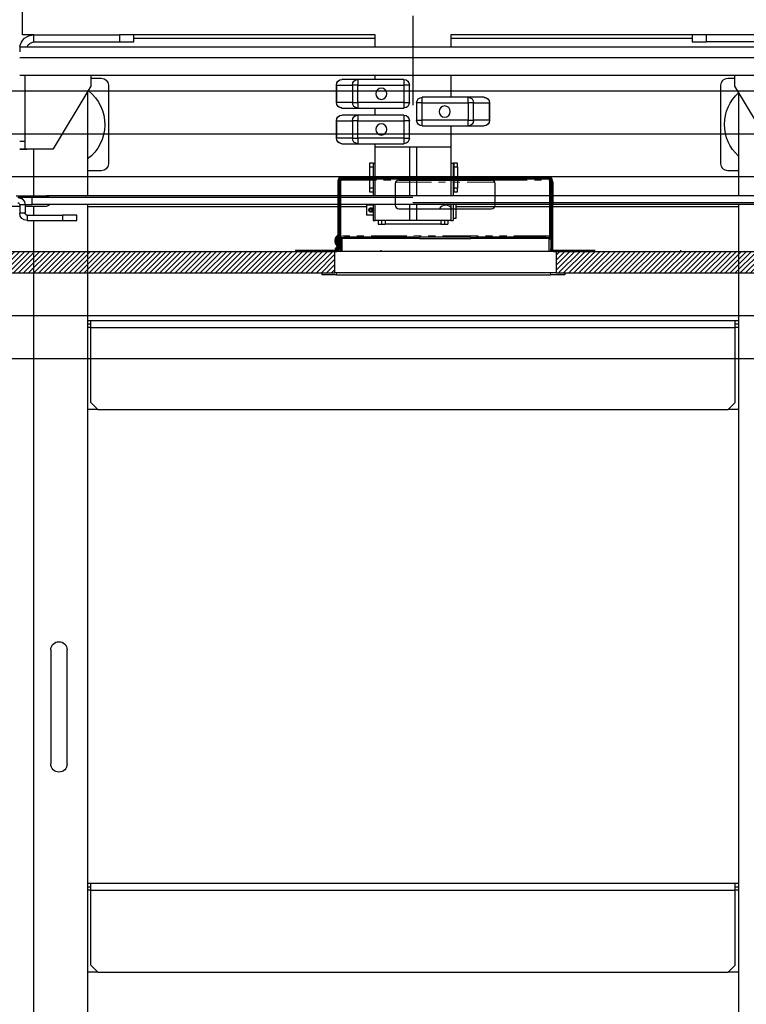
# Model space of a CAD drawing. Units: inches. Extents: x -1 to 416, y 3 to 299.
# Drawn here: x 224 to 249, y 191 to 225 of the extents above; entities that cross this region are included whole.
import ezdxf

# ---------------------------------------------------------------- set-up
doc = ezdxf.new("R2010")
doc.units = ezdxf.units.IN
doc.header["$MEASUREMENT"] = 0
doc.linetypes.add('CENTER', pattern=[2, 1.25, -0.25, 0.25, -0.25])
doc.linetypes.add('PHANTOM', pattern=[2.5, 1.25, -0.25, 0.25, -0.25, 0.25, -0.25])
doc.layers.add('CENTER', color=2, linetype='CENTER')
pattern_1 = [(45, (-310.1896, -434.46177), (-0.088388348, 0.088388348), [])]

# ---------------------------------------------------------------- blocks, each defined once
blk = doc.blocks.new('A$C2C1D06E5')
at = {"color": 7, "linetype": 'Continuous', "lineweight": 25}
for p, q in [((1.8594, 2.7238), (1.8594, 2.6707)), ((0.5113, 2.6707), (0.6613, 2.6707)), ((0.5113, 2.6582), (0.6613, 2.6582)), ((0.6613, 2.6582), (0.6613, 2.6707)), ((0.6613, 2.6707), (0.6863, 2.6707)), ((0.6863, 2.6582), (0.6613, 2.6582)), ((0.6863, 2.6707), (0.6863, 2.6582)), ((0.6863, 2.6707), (1.1086, 2.6707)), ((0.6863, 2.6644), (1.1086, 2.6644)), ((1.1086, 2.6707), (1.1086, 2.6495)), ((1.2414, 2.6495), (1.2414, 2.6707)), ((1.2414, 2.6707), (1.6638, 2.6707)), ((1.2414, 2.6644), (1.6638, 2.6644)), ((1.6638, 2.6582), (1.6638, 2.6707)), ((1.6638, 2.6707), (1.6888, 2.6707)), ((1.6888, 2.6582), (1.6638, 2.6582)), ((1.6888, 2.6707), (1.6888, 2.6582)), ((1.8388, 2.6707), (1.6888, 2.6707)), ((1.8388, 2.6582), (1.6888, 2.6582)), ((1.8388, 2.6582), (1.8388, 2.6707)), ((1.8388, 2.6707), (1.8594, 2.6707)), ((1.8638, 2.6495), (0.4863, 2.6495)), ((1.8638, 2.6495), (1.8638, 2.6411)), ((0.4863, 2.6307), (1.8638, 2.6307)), ((0.4863, 2.5995), (1.8638, 2.5995)), ((0.6113, 2.5807), (0.6113, 2.5995)), ((0.6234, 2.5949), (0.6113, 2.5949)), ((1.1086, 2.5995), (1.1086, 2.5613)), ((1.1911, 2.5925), (1.1911, 2.5827)), ((1.1911, 2.5925), (1.2715, 2.5925)), ((1.2414, 2.5925), (1.2414, 2.5995)), ((1.2715, 2.5925), (1.2715, 2.5827)), ((1.2715, 2.5925), (1.2994, 2.5925)), ((1.7388, 2.5949), (1.7209, 2.5949)), ((1.7388, 2.5807), (1.7388, 2.5995)), ((1.8544, 2.4838), (1.8544, 2.5995)), ((0.5457, 2.4713), (0.6113, 2.5807)), ((0.6359, 2.4449), (0.6359, 2.5824)), ((1.1813, 2.5827), (1.1911, 2.5827)), ((1.1813, 2.5524), (1.1813, 2.5827)), ((1.1911, 2.5827), (1.1911, 2.5524)), ((1.2715, 2.5827), (1.1911, 2.5827)), ((1.2715, 2.5827), (1.2812, 2.5827)), ((1.2715, 2.5524), (1.2715, 2.5827)), ((1.2812, 2.5827), (1.2812, 2.5524)), ((1.309, 2.5827), (1.2812, 2.5827)), ((1.309, 2.5524), (1.309, 2.5827)), ((1.309, 2.5827), (1.3092, 2.5827)), ((1.3092, 2.5827), (1.3092, 2.5524)), ((1.7084, 2.5824), (1.7084, 2.4449)), ((1.8044, 2.4713), (1.7388, 2.5807)), ((0.605, 2.5702), (0.605, 2.3889)), ((1.0506, 2.5613), (1.0785, 2.5613)), ((1.0785, 2.5514), (1.0785, 2.5613)), ((1.0785, 2.5613), (1.1589, 2.5613)), ((1.1589, 2.5514), (1.1589, 2.5613)), ((1.745, 2.5702), (1.745, 2.3889)), ((1.0408, 2.5514), (1.041, 2.5514)), ((1.0408, 2.5211), (1.0408, 2.5514)), ((1.0688, 2.5514), (1.041, 2.5514)), ((1.041, 2.5514), (1.041, 2.5211)), ((1.0688, 2.5514), (1.0785, 2.5514)), ((1.0688, 2.5211), (1.0688, 2.5514)), ((1.1589, 2.5514), (1.0785, 2.5514)), ((1.0785, 2.5514), (1.0785, 2.5211)), ((1.1589, 2.5514), (1.1688, 2.5514)), ((1.1589, 2.5211), (1.1589, 2.5514)), ((1.1688, 2.5514), (1.1688, 2.5211)), ((1.1911, 2.5524), (1.1813, 2.5524)), ((1.1911, 2.5524), (1.2715, 2.5524)), ((1.1911, 2.5524), (1.1911, 2.5425)), ((1.2715, 2.5425), (1.1911, 2.5425)), ((1.2414, 2.53), (1.2414, 2.5425)), ((1.2812, 2.5524), (1.2715, 2.5524)), ((1.2715, 2.5524), (1.2715, 2.5425)), ((1.2994, 2.5425), (1.2715, 2.5425)), ((1.2812, 2.5524), (1.309, 2.5524)), ((1.3092, 2.5524), (1.309, 2.5524)), ((1.041, 2.5211), (1.0408, 2.5211)), ((1.041, 2.5211), (1.0688, 2.5211)), ((1.0785, 2.5211), (1.0688, 2.5211)), ((1.0785, 2.5113), (1.0785, 2.5211)), ((1.0785, 2.5211), (1.1589, 2.5211)), ((1.1688, 2.5211), (1.1589, 2.5211)), ((1.1589, 2.5113), (1.1589, 2.5211)), ((1.1813, 2.4899), (1.1813, 2.5202)), ((1.1813, 2.5202), (1.1911, 2.5202)), ((1.1911, 2.53), (1.2715, 2.53)), ((1.1911, 2.53), (1.1911, 2.5202)), ((1.2715, 2.5202), (1.1911, 2.5202)), ((1.1911, 2.5202), (1.1911, 2.4899)), ((1.2715, 2.53), (1.2715, 2.5202)), ((1.2715, 2.53), (1.2994, 2.53)), ((1.2715, 2.4899), (1.2715, 2.5202)), ((1.2715, 2.5202), (1.2812, 2.5202)), ((1.2812, 2.5202), (1.2812, 2.4899)), ((1.309, 2.5202), (1.2812, 2.5202)), ((1.309, 2.4899), (1.309, 2.5202)), ((1.309, 2.5202), (1.3092, 2.5202)), ((1.3092, 2.5202), (1.3092, 2.4899)), ((1.0785, 2.5113), (1.0506, 2.5113)), ((1.1589, 2.5113), (1.0785, 2.5113)), ((1.1086, 2.5113), (1.1086, 2.4738)), ((1.1911, 2.4899), (1.1813, 2.4899)), ((1.1911, 2.4899), (1.2715, 2.4899)), ((1.1911, 2.4899), (1.1911, 2.48)), ((1.2812, 2.4899), (1.2715, 2.4899)), ((1.2715, 2.4899), (1.2715, 2.48)), ((1.2812, 2.4899), (1.309, 2.4899)), ((1.3092, 2.4899), (1.309, 2.4899)), ((1.1086, 2.4738), (1.2414, 2.4738)), ((1.1086, 2.4738), (1.1086, 2.3889)), ((1.1687, 2.4738), (1.1812, 2.4738)), ((1.1687, 2.4738), (1.1687, 2.4738)), ((1.1687, 2.4738), (1.1687, 2.3889)), ((1.1812, 2.4738), (1.1812, 2.4738)), ((1.1812, 2.4738), (1.1812, 2.3889)), ((1.2715, 2.48), (1.1911, 2.48)), ((1.2414, 2.4738), (1.2414, 2.48)), ((1.2414, 2.3889), (1.2414, 2.4738)), ((1.2994, 2.48), (1.2715, 2.48)), ((1.8544, 2.4713), (1.8044, 2.4713)), ((1.8513, 2.4707), (1.8513, 2.4713)), ((1.8638, 2.4707), (1.8513, 2.4707)), ((1.8544, 2.4838), (1.8638, 2.4838)), ((1.8544, 2.4713), (1.8544, 2.4838)), ((1.8638, 2.4713), (1.8544, 2.4713)), ((1.0973, 2.4457), (1.1033, 2.4457)), ((1.0973, 2.4394), (1.0973, 2.4457)), ((1.1033, 2.4394), (1.0973, 2.4394)), ((1.0973, 2.4394), (1.0973, 2.4019)), ((1.1033, 2.4457), (1.1033, 2.4394)), ((1.1033, 2.4457), (1.1048, 2.4457)), ((1.1033, 2.4394), (1.1033, 2.4019)), ((1.1048, 2.4457), (1.1048, 2.3889)), ((1.1086, 2.4457), (1.1048, 2.4457)), ((1.245, 2.4457), (1.2414, 2.4457)), ((1.245, 2.4457), (1.251, 2.4457)), ((1.245, 2.4457), (1.245, 2.3889)), ((1.251, 2.4394), (1.245, 2.4394)), ((1.251, 2.4457), (1.251, 2.4394)), ((1.251, 2.4394), (1.251, 2.4019)), ((0.605, 2.4324), (0.6234, 2.4324)), ((1.1048, 2.4281), (1.1033, 2.4296)), ((1.7209, 2.4324), (1.745, 2.4324)), ((1.0973, 2.4019), (1.1033, 2.4019)), ((1.0973, 2.3957), (1.0973, 2.4019)), ((1.1033, 2.4117), (1.1048, 2.4132)), ((1.1033, 2.4019), (1.1033, 2.3957)), ((1.245, 2.4019), (1.251, 2.4019)), ((1.251, 2.4019), (1.251, 2.3957)), ((0.5088, 2.3889), (1.8169, 2.3889)), ((1.1033, 2.3957), (1.0973, 2.3957)), ((1.1033, 2.3957), (1.1048, 2.3957)), ((1.1752, 2.3858), (1.8417, 2.3858)), ((1.251, 2.3957), (1.245, 2.3957)), ((1.87, 2.3889), (1.8174, 2.3889)), ((1.8417, 2.3733), (1.8417, 2.3858)), ((1.8417, 2.3858), (1.8592, 2.3858)), ((1.8592, 2.3858), (1.8665, 2.3858)), ((0.5088, 2.3764), (1.1752, 2.3764)), ((0.5335, 2.3733), (1.8417, 2.3733)), ((0.605, 2.3733), (0.605, 0.3807)), ((0.605, 2.3693), (1.1, 2.3693)), ((1.1, 2.3733), (1.1, 2.3638)), ((1.1, 2.3638), (1.1, 2.3488)), ((1.1048, 2.3733), (1.1048, 2.3457)), ((1.1086, 2.3733), (1.1086, 2.3457)), ((1.1687, 2.3733), (1.1687, 2.3457)), ((1.1812, 2.3733), (1.1812, 2.3457)), ((1.2414, 2.3457), (1.2414, 2.3733)), ((1.245, 2.3733), (1.245, 2.3457)), ((1.2563, 2.373), (1.245, 2.373)), ((1.2495, 2.3662), (1.2473, 2.3613)), ((1.2487, 2.3666), (1.2495, 2.3662)), ((1.2495, 2.3662), (1.2504, 2.3658)), ((1.2563, 2.373), (1.2563, 2.3545)), ((1.2563, 2.3693), (1.745, 2.3693)), ((1.745, 2.3733), (1.745, 0.3807)), ((1.8174, 2.3701), (1.8543, 2.3701)), ((1.8543, 2.3733), (1.8417, 2.3733)), ((1.8543, 2.3729), (1.8637, 2.3729)), ((1.8543, 2.3729), (1.8543, 2.3583)), ((1.8637, 2.3729), (1.8637, 2.3583)), ((1.8637, 2.3701), (1.912, 2.3701)), ((1.1, 2.3488), (1.1048, 2.3488)), ((1.245, 2.3545), (1.2563, 2.3545)), ((1.2473, 2.3613), (1.2464, 2.3618)), ((1.2481, 2.3609), (1.2473, 2.3613)), ((1.7638, 2.3454), (1.7638, 2.3548)), ((1.7638, 2.3548), (1.7888, 2.3548)), ((1.7888, 2.3548), (1.7888, 2.3454)), ((1.8508, 2.3548), (1.7888, 2.3548)), ((1.8508, 2.3548), (1.8508, 2.3454)), ((1.8543, 2.3583), (1.8637, 2.3583)), ((1.1086, 2.3457), (1.1048, 2.3457)), ((1.1086, 2.3457), (1.1687, 2.3457)), ((1.1141, 2.3457), (1.1141, 2.3388)), ((1.1201, 2.3388), (1.1141, 2.3388)), ((1.1201, 2.3457), (1.1201, 2.3388)), ((1.1261, 2.3388), (1.1201, 2.3388)), ((1.1261, 2.3388), (1.224, 2.3388)), ((1.1687, 2.3457), (1.1812, 2.3457)), ((1.1812, 2.3457), (1.2414, 2.3457)), ((1.23, 2.3388), (1.224, 2.3388)), ((1.23, 2.3457), (1.23, 2.3388)), ((1.236, 2.3388), (1.23, 2.3388)), ((1.236, 2.3457), (1.236, 2.3388)), ((1.245, 2.3457), (1.2414, 2.3457)), ((1.7888, 2.3454), (1.7638, 2.3454)), ((1.8508, 2.3454), (1.7888, 2.3454)), ((0.6108, 2.1704), (0.605, 2.1704)), ((0.6108, 2.1642), (0.605, 2.1642)), ((0.6108, 2.1579), (0.6108, 2.1704)), ((1.7393, 2.1704), (0.6108, 2.1704)), ((0.6108, 2.0267), (0.6108, 2.1579)), ((1.7393, 2.1579), (0.6108, 2.1579)), ((1.7393, 2.1579), (1.7393, 2.1704)), ((1.745, 2.1704), (1.7393, 2.1704)), ((1.745, 2.1642), (1.7393, 2.1642)), ((1.7393, 2.0267), (1.7393, 2.1579)), ((0.6108, 2.0267), (0.6233, 2.0142)), ((1.7268, 2.0142), (1.7393, 2.0267)), ((0.605, 2.0142), (0.6233, 2.0142)), ((1.7268, 2.0142), (0.6233, 2.0142)), ((1.7268, 2.0142), (1.745, 2.0142)), ((1.7808, 1.3932), (1.7808, 1.5932)), ((1.8093, 1.5932), (1.8093, 1.3932)), ((0.6108, 1.1844), (0.605, 1.1844)), ((0.6108, 1.1782), (0.605, 1.1782)), ((1.7393, 1.1844), (0.6108, 1.1844)), ((0.6108, 1.1719), (0.6108, 1.1844)), ((1.7393, 1.1719), (1.7393, 1.1844)), ((1.745, 1.1844), (1.7393, 1.1844)), ((1.745, 1.1782), (1.7393, 1.1782)), ((0.6108, 1.0407), (0.6108, 1.1719)), ((1.7393, 1.1719), (0.6108, 1.1719)), ((1.7393, 1.0407), (1.7393, 1.1719)), ((0.6108, 1.0407), (0.6233, 1.0282)), ((1.7268, 1.0282), (1.7393, 1.0407)), ((0.605, 1.0282), (0.6233, 1.0282)), ((1.7268, 1.0282), (0.6233, 1.0282)), ((1.7268, 1.0282), (1.745, 1.0282))]:
    blk.add_line(p, q, dxfattribs=at)
at = {"color": 8, "linetype": 'Continuous', "lineweight": 25}
for p, q in [((1.8388, 2.3889), (1.8388, 2.4713)), ((1.8592, 2.3858), (1.8592, 2.3829)), ((1.8388, 2.3548), (1.8388, 2.3701)), ((1.1261, 2.3457), (1.1261, 2.3388)), ((1.224, 2.3457), (1.224, 2.3388)), ((1.8388, 0.3807), (1.8388, 2.3454)), ((0.605, 2.1579), (0.6108, 2.1579)), ((1.7393, 2.1579), (1.745, 2.1579)), ((0.605, 1.1719), (0.6108, 1.1719)), ((1.7393, 1.1719), (1.745, 1.1719))]:
    blk.add_line(p, q, dxfattribs=at)
at = {"color": 7, "linetype": 'Continuous', "lineweight": 25}
for centre in [(1.2305, 2.5675), (1.1195, 2.5363), (1.2305, 2.505)]:
    blk.add_circle(centre, 0.00984, dxfattribs=at)
for centre, radius, start, end in [((1.8388, 2.6457), 0.025, 8.7428, 90), ((1.8388, 2.6457), 0.0125, 17.698, 90), ((0.6234, 2.5824), 0.0125, 0, 90), ((1.1911, 2.5827), 0.00984, 90, 180), ((1.2714, 2.5828), 0.00976, 359.5217, 89.5136), ((1.2993, 2.5828), 0.00976, 359.5217, 89.5136), ((1.2994, 2.5827), 0.00984, 0, 90), ((1.7209, 2.5824), 0.0125, 90, 180), ((1.7896, 2.5137), 0.075, 127.9708, 233.4874), ((0.5546, 2.5137), 0.075, 312.1958, 47.8042), ((1.0506, 2.5514), 0.00984, 90, 180), ((1.0507, 2.5515), 0.00976, 90.4864, 180.4783), ((1.0786, 2.5515), 0.00976, 90.4864, 180.4783), ((1.1589, 2.5514), 0.00984, 0, 90), ((1.1911, 2.5524), 0.00984, 180, 270), ((1.2714, 2.5523), 0.00976, 270.4864, 0.4783), ((1.2993, 2.5523), 0.00976, 270.4864, 0.4783), ((1.2994, 2.5524), 0.00984, 270, 0), ((1.0506, 2.5211), 0.00984, 180, 270), ((1.0507, 2.521), 0.00976, 179.5217, 269.5136), ((1.0786, 2.521), 0.00976, 179.5217, 269.5136), ((1.1589, 2.5211), 0.00984, 270, 0), ((1.1911, 2.5202), 0.00984, 90, 180), ((1.2714, 2.5203), 0.00976, 359.5217, 89.5136), ((1.2993, 2.5203), 0.00976, 359.5217, 89.5136), ((1.2994, 2.5202), 0.00984, 0, 90), ((1.1911, 2.4899), 0.00984, 180, 270), ((1.2714, 2.4898), 0.00976, 270.4864, 0.4783), ((1.2993, 2.4898), 0.00976, 270.4864, 0.4783), ((1.2994, 2.4899), 0.00984, 270, 0), ((0.6234, 2.4449), 0.0125, 270, 0), ((1.7209, 2.4449), 0.0125, 180, 270), ((1.8177, 2.382), 0.00686, 91.9359, 147.0325), ((1.8672, 2.3729), 0.0129, 90, 180), ((1.2484, 2.3638), 0.00288, 84.9805, 224.7925), ((1.2484, 2.3638), 0.00288, 264.9805, 44.7925), ((1.8177, 2.377), 0.00686, 212.9675, 268.0641), ((1.8672, 2.3729), 0.0035, 90, 180), ((1.8508, 2.3583), 0.0035, 270, 0), ((1.8508, 2.3583), 0.0129, 270, 0), ((1.795, 1.5932), 0.0143, 0, 180), ((1.795, 1.3932), 0.0143, 180, 0)]:
    blk.add_arc(centre, radius, start, end, dxfattribs=at)
for points, knots in [([(1.2484, 2.3599), (1.2488, 2.3599), (1.2497, 2.36), (1.2508, 2.3606), (1.2517, 2.3615), (1.2523, 2.3627), (1.2524, 2.3641), (1.2521, 2.3653), (1.2514, 2.3664), (1.2504, 2.3672), (1.2492, 2.3677), (1.2479, 2.3677), (1.2467, 2.3674), (1.2456, 2.3667), (1.2452, 2.366), (1.245, 2.3656)], [0, 0, 0, 0, 0.07486, 0.149546, 0.228608, 0.311185, 0.389284, 0.462491, 0.536862, 0.616651, 0.699166, 0.776146, 0.847989, 0.922971, 1, 1, 1, 1]), ([(1.2487, 2.3666), (1.2483, 2.3668), (1.2476, 2.3672), (1.2472, 2.3673), (1.247, 2.3674)], [0, 0, 0, 0, 0.431204, 1, 1, 1, 1]), ([(1.2521, 2.365), (1.2519, 2.3651), (1.2515, 2.3653), (1.2508, 2.3657), (1.2504, 2.3658)], [0, 0, 0, 0, 0.555483, 1, 1, 1, 1]), ([(1.245, 2.3624), (1.2451, 2.3623), (1.2455, 2.3622), (1.246, 2.3619), (1.2464, 2.3618)], [0, 0, 0, 0, 0.462877, 1, 1, 1, 1]), ([(1.245, 2.3619), (1.245, 2.3619), (1.2451, 2.3615), (1.2457, 2.3608), (1.2468, 2.3601), (1.2478, 2.3599), (1.2483, 2.3599), (1.2484, 2.3599)], [0, 0, 0, 0, 0.009614, 0.307815, 0.627174, 0.944859, 1, 1, 1, 1]), ([(1.2481, 2.3609), (1.2485, 2.3608), (1.2492, 2.3604), (1.2496, 2.3602), (1.2498, 2.3601)], [0, 0, 0, 0, 0.427456, 1, 1, 1, 1])]:
    blk.add_open_spline(points, degree=3, knots=knots, dxfattribs=at)
blk = doc.blocks.new('T336X54')
at = {"linetype": 'Continuous', "lineweight": 0}
h = blk.add_hatch(dxfattribs=at)
h.set_pattern_fill('ANSI31', style=0)
h.set_pattern_definition([(45, (-26.0787, -41.21009), (-0.08838835, 0.08838834), [])])
edge = h.paths.add_edge_path(flags=0)
edge.add_arc((-35.6695, 41.969), 0.094, 270, 360)
edge.add_line((-35.5755, 41.969), (-35.5755, 44.375))
edge.add_arc((-35.5285, 44.375), 0.047, 90, 180, ccw=False)
edge.add_line((-35.5285, 44.422), (-28.2165, 44.422))
edge.add_arc((-28.2165, 44.375), 0.047, 0, 90, ccw=False)
edge.add_line((-28.1695, 44.375), (-28.1695, 41.969))
edge.add_arc((-28.0755, 41.969), 0.094, 180, 270)
edge.add_line((-28.0755, 41.875), (-26.6225, 41.875))
edge.add_line((-26.6225, 41.875), (-26.6225, 41.922))
edge.add_line((-26.6225, 41.922), (-28.0755, 41.922))
edge.add_arc((-28.0755, 41.969), 0.047, 180, 270, ccw=False)
edge.add_line((-28.1225, 41.969), (-28.1225, 44.375))
edge.add_arc((-28.2165, 44.375), 0.094, 0, 90)
edge.add_line((-28.2165, 44.469), (-35.5285, 44.469))
edge.add_arc((-35.5285, 44.375), 0.094, 90, 180)
edge.add_line((-35.6225, 44.375), (-35.6225, 41.969))
edge.add_arc((-35.6695, 41.969), 0.047, 270, 360, ccw=False)
edge.add_line((-35.6695, 41.922), (-37.1225, 41.922))
edge.add_line((-37.1225, 41.922), (-37.1225, 41.875))
edge.add_line((-37.1225, 41.875), (-35.6695, 41.875))
h = blk.add_hatch()
h.set_pattern_fill('ANSI31', color=256, style=0)
h.set_pattern_definition(pattern_1)
h.paths.add_polyline_path([(-35.7325, 41.875), (-35.7325, 41.125), (-56.625, 41.125), (-56.625, 41.875)])
h = blk.add_hatch()
h.set_pattern_fill('ANSI31', color=256, style=0)
h.set_pattern_definition(pattern_1)
h.paths.add_polyline_path([(-27.9825, 41.125), (-27.9825, 41.875), (-6.34, 41.875), (-6.34, 41.125)])
at = {"color": 7, "linetype": 'Continuous', "lineweight": 30}
for p, q in [((-35.6225, 41.969), (-35.6225, 44.375)), ((-35.5755, 41.969), (-35.5755, 44.375)), ((-35.5755, 44.29818), (-35.5445, 44.29818)), ((-35.5445, 44.29818), (-35.5445, 44.309)), ((-35.5445, 44.29818), (-35.5445, 43.54818)), ((-35.5285, 44.469), (-28.2165, 44.469)), ((-35.5285, 44.422), (-28.2165, 44.422)), ((-35.5285, 44.422), (-35.5285, 44.375)), ((-35.5285, 42.422), (-35.5285, 44.375)), ((-33.6225, 44.25), (-33.6225, 43.5)), ((-33.4975, 44.375), (-30.2475, 44.375)), ((-30.1225, 43.5), (-30.1225, 44.25)), ((-28.2165, 44.375), (-28.2165, 44.422)), ((-28.2165, 44.375), (-28.2165, 42.422)), ((-28.1695, 44.375), (-28.1695, 41.969)), ((-28.1225, 44.375), (-28.1225, 41.969)), ((-28.1225, 44.309), (-28.1065, 44.309)), ((-28.1065, 44.309), (-28.1065, 43.559)), ((-35.5445, 43.54818), (-35.5445, 41.875)), ((-28.1065, 41.93367), (-28.1065, 43.559)), ((-33.4975, 43.375), (-30.2475, 43.375)), ((-35.5285, 42.81966), (-35.5445, 42.81966)), ((-35.5445, 42.66725), (-35.5285, 42.66725)), ((-35.7299, 42.32443), (-35.74077, 42.27)), ((-35.74077, 42.27), (-35.7299, 42.27)), ((-35.74077, 42.224), (-35.7299, 42.16957)), ((-35.74077, 42.224), (-35.7299, 42.224)), ((-35.7299, 42.224), (-35.7299, 42.27)), ((-35.6655, 42.397), (-35.68075, 42.397)), ((-35.68075, 42.097), (-35.6655, 42.097)), ((-35.6555, 42.067), (-35.6555, 42.427)), ((-35.6225, 42.437), (-35.6455, 42.437)), ((-35.5285, 42.422), (-35.5285, 42.375)), ((-35.5285, 42.328), (-35.5285, 42.375)), ((-35.5285, 42.375), (-35.4035, 42.375)), ((-35.4035, 42.328), (-35.5285, 42.328)), ((-35.492, 42.26624), (-35.492, 42.328)), ((-35.4845, 41.875), (-35.4845, 42.328)), ((-32.9725, 42.375), (-35.4035, 42.375)), ((-32.9725, 42.328), (-35.4035, 42.328)), ((-32.9725, 42.375), (-32.8725, 42.375)), ((-32.8725, 42.328), (-32.9725, 42.328)), ((-32.8725, 42.375), (-32.8725, 42.328)), ((-32.8725, 42.375), (-32.7725, 42.375)), ((-32.7725, 42.328), (-32.8725, 42.328)), ((-30.9725, 42.375), (-32.7725, 42.375)), ((-32.7725, 42.328), (-30.9725, 42.328)), ((-30.9725, 42.375), (-30.8725, 42.375)), ((-30.8725, 42.328), (-30.9725, 42.328)), ((-30.8725, 42.328), (-30.8725, 42.375)), ((-30.8725, 42.375), (-30.7725, 42.375)), ((-30.7725, 42.328), (-30.8725, 42.328)), ((-28.3415, 42.375), (-30.7725, 42.375)), ((-28.3415, 42.328), (-30.7725, 42.328)), ((-28.3415, 42.375), (-28.2165, 42.375)), ((-28.2165, 42.328), (-28.3415, 42.328)), ((-28.2295, 41.875), (-28.2295, 42.328)), ((-28.1695, 42.3125), (-28.2295, 42.3125)), ((-28.2165, 42.375), (-28.2165, 42.422)), ((-28.1695, 42.40089), (-28.2165, 42.40089)), ((-28.2165, 42.375), (-28.2165, 42.328)), ((-56.625, 41.875), (-35.7325, 41.875)), ((-37.1225, 41.922), (-35.6695, 41.922)), ((-37.1225, 41.875), (-35.6695, 41.875)), ((-35.7325, 41.125), (-35.7325, 41.875)), ((-35.73229, 41.922), (-35.7299, 41.92854)), ((-35.7299, 41.91915), (-35.7299, 41.92854)), ((-35.6655, 42.01692), (-35.68075, 42.01692)), ((-28.0755, 41.875), (-35.6695, 41.875)), ((-35.6555, 41.92413), (-35.6555, 42.04692)), ((-35.6455, 42.057), (-35.6225, 42.057)), ((-35.6225, 42.05692), (-35.6455, 42.05692)), ((-35.6075, 41.87725), (-35.6455, 41.87725)), ((-35.6075, 41.89835), (-35.6075, 41.875)), ((-34.1225, 41.922), (-34.1225, 41.875)), ((-28.1695, 41.875), (-28.1695, 41.969)), ((-28.1065, 41.875), (-28.1065, 41.88026)), ((-28.0755, 41.922), (-26.6225, 41.922)), ((-28.0755, 41.875), (-26.6225, 41.875)), ((-27.9825, 41.875), (-27.9825, 41.125)), ((-27.9825, 41.875), (-6.34, 41.875)), ((-23.6225, 41.875), (-23.6225, 41.922)), ((-56.625, 41.125), (-35.7325, 41.125)), ((-36.18269, 41.06), (-36.18269, 41.125)), ((-35.68269, 41.06), (-36.18269, 41.06)), ((-27.9825, 41.125), (-35.7325, 41.125)), ((-35.68269, 41.06), (-28.18269, 41.06)), ((-27.68269, 41.06), (-28.18269, 41.06)), ((-27.9825, 41.125), (-6.34, 41.125)), ((-27.68269, 41.125), (-27.68269, 41.06)), ((-11.48202, 39.625), (-54.8575, 39.625)), ((-54.8575, 38.125), (-8.8575, 38.125))]:
    blk.add_line(p, q, dxfattribs=at)
at = {"color": 7, "linetype": 'PHANTOM', "lineweight": 0}
for p, q in [((-35.5445, 44.309), (-35.5755, 44.309)), ((-35.5285, 44.375), (-33.4975, 44.375)), ((-33.6077, 44.309), (-30.1373, 44.309)), ((-30.2475, 44.375), (-28.2165, 44.375)), ((-35.5445, 43.54818), (-35.5755, 43.54818)), ((-28.1065, 43.559), (-28.1225, 43.559)), ((-35.5285, 42.81808), (-35.5445, 42.81808)), ((-35.5445, 42.68429), (-35.5285, 42.68429)), ((-35.5285, 42.57278), (-35.5445, 42.57278)), ((-35.69657, 42.247), (-35.69657, 42.38923)), ((-35.69657, 42.10477), (-35.69657, 42.247)), ((-35.68075, 42.397), (-35.68075, 42.097)), ((-35.6655, 42.247), (-35.6655, 42.397)), ((-35.6655, 42.097), (-35.6655, 42.247)), ((-35.6455, 42.437), (-35.6455, 42.057)), ((-35.5445, 42.27298), (-35.492, 42.27298)), ((-35.4845, 42.17996), (-35.5445, 42.17996)), ((-28.2165, 42.422), (-35.5285, 42.422)), ((-35.4035, 42.375), (-35.4035, 42.328)), ((-32.9725, 42.328), (-32.9725, 42.375)), ((-32.7725, 42.375), (-32.7725, 42.328)), ((-30.9725, 42.328), (-30.9725, 42.375)), ((-30.7725, 42.375), (-30.7725, 42.328)), ((-28.3415, 42.328), (-28.3415, 42.375)), ((-35.69657, 41.922), (-35.69657, 42.00916)), ((-35.68075, 42.01692), (-35.68075, 41.922)), ((-35.6655, 41.92217), (-35.6655, 42.01692)), ((-35.6455, 42.05692), (-35.6455, 41.92859)), ((-35.6455, 41.87725), (-35.6455, 41.875)), ((-28.1695, 41.88572), (-28.2295, 41.88572)), ((-35.68269, 41.125), (-35.68269, 41.06)), ((-28.18269, 41.06), (-28.18269, 41.125))]:
    blk.add_line(p, q, dxfattribs=at)
at = {"color": 7, "linetype": 'Continuous', "lineweight": 30, "flags": 128}
for points in [[(-35.69655, 42.38838), (-35.71659, 42.35978), (-35.73014, 42.32452)], [(-35.72954, 42.16964), (-35.72713, 42.15794), (-35.69646, 42.10691)]]:
    blk.add_lwpolyline(points, dxfattribs=at)
at = {"const_width": 0.01}
for points in [[(-35.7325, 41.875), (-35.7325, 41.125), (-56.625, 41.125), (-56.625, 41.875), (-35.7325, 41.875), (-35.7325, 41.125)], [(-27.9825, 41.125), (-27.9825, 41.875), (-6.34, 41.875), (-6.34, 41.125), (-27.9825, 41.125), (-27.9825, 41.875)]]:
    blk.add_lwpolyline(points, dxfattribs=at)
at = {"color": 7, "linetype": 'Continuous', "lineweight": 30}
for centre, radius, start, end in [((-35.5285, 44.375), 0.094, 90, 180), ((-35.5285, 44.375), 0.047, 90, 180), ((-35.4815, 44.309), 0.126, 117.711296, 133.199653), ((-35.4815, 44.309), 0.063, 138.247795, 180), ((-33.4975, 44.25), 0.125, 90, 180), ((-30.2475, 44.25), 0.125, 0, 90), ((-28.2165, 44.375), 0.094, 0, 90), ((-28.2165, 44.375), 0.047, 0, 90), ((-28.2325, 44.309), 0.063, 0, 75.287542), ((-28.2325, 44.309), 0.126, 0, 29.188982), ((-33.4975, 43.5), 0.125, 180, 270), ((-31.8565, 43.25), 0.25, 30, 150), ((-30.2475, 43.5), 0.125, 270, 0), ((-35.68075, 42.377), 0.02, 90, 142.286804), ((-35.68075, 42.117), 0.02, 217.713196, 270), ((-35.6655, 42.377), 0.02, 60, 90), ((-35.6655, 42.117), 0.02, 270, 300), ((-35.6455, 42.427), 0.01, 90, 180), ((-35.56896, 41.89771), 0.16874, 139.418408, 173.76125), ((-35.68075, 41.99692), 0.02, 90, 142.286804), ((-35.6695, 41.969), 0.047, 270, 0), ((-35.6695, 41.969), 0.094, 270, 0), ((-35.6655, 41.99692), 0.02, 60, 90), ((-35.6455, 42.067), 0.01, 180, 270), ((-35.6455, 42.04692), 0.01, 90, 180), ((-35.6455, 41.86725), 0.01, 90, 129.194967), ((-28.0755, 41.969), 0.094, 180, 270), ((-28.0755, 41.969), 0.047, 180, 270)]:
    blk.add_arc(centre, radius, start, end, dxfattribs=at)

msp = doc.modelspace()

# ---------------------------------------------------------------- linework, layer by layer
at = {"linetype": 'ByBlock'}
for p, q in [((207.39167, 222.88193), (272.38927, 222.88193)), ((207.39167, 219.88193), (272.38927, 219.88193))]:
    msp.add_line(p, q, dxfattribs=at)
at = {"layer": 'CENTER', "linetype": 'CENTER', "ltscale": 2.5}
msp.add_line((237.38927, 222.38193), (237.38927, 251.05894), dxfattribs=at)
at = {"layer": 'CENTER', "linetype": 'ByBlock'}
msp.add_line((206.39167, 221.38193), (273.54728, 221.38193), dxfattribs=at)

# ---------------------------------------------------------------- block references
at = {"xscale": -20, "yscale": 20, "zscale": 20}
msp.add_blockref('A$C2C1D06E5', (260.88927, 171.43143), dxfattribs=at)
msp.add_blockref('T336X54', (270.38927, 175.37943))

doc.saveas('drawing.dxf')
